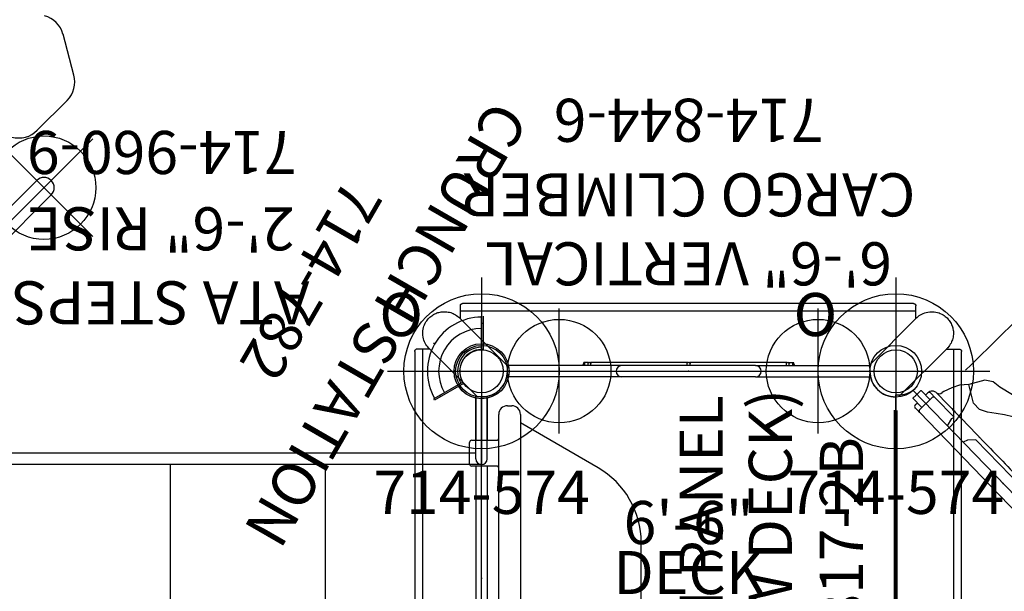
# Model space of a CAD drawing. Extents: x 4962 to 5437, y -5350 to -4997.
# Drawn here: x 5203 to 5317, y -5166 to -5100 of the extents above; entities that cross this region are included whole.
import ezdxf
from ezdxf.enums import TextEntityAlignment as Align

# ---------------------------------------------------------------- set-up
doc = ezdxf.new("R2010")
doc.units = 0
doc.header["$MEASUREMENT"] = 0
doc.linetypes.add('CENTER', pattern=[0.6, 0.375, -0.075, 0.075, -0.075])
doc.layers.get('0').update_dxf_attribs({"color": 5, "linetype": 'CONTINUOUS'})
for name, color, linetype in [('2DPOST', 7, 'CONTINUOUS'), ('PARTNO', 7, 'CONTINUOUS'), ('PHASE-1', 6, 'CONTINUOUS'), ('TXT', 7, 'CENTER'), ('TXT-HT', 7, 'CONTINUOUS')]:
    doc.layers.add(name, color=color, linetype=linetype)
doc.layers.add('Ft', color=1, linetype='CONTINUOUS', plot=False)
doc.layers.add('Node', color=7, linetype='CONTINUOUS', plot=False)
doc.styles.add('ROMANS', font='ROMANS.SHX', dxfattribs={"height": 5})
doc.styles.add('SIMPLEX', font='simplex.shx')

# ---------------------------------------------------------------- blocks, each defined once
blk = doc.blocks.new('PARTNO')
at = {"layer": 'TXT', "style": 'ROMANS'}
blk.add_attdef('PARTNO', text='', height=5, dxfattribs=at).set_placement((0, 0), align=Align.CENTER)
blk = doc.blocks.new('2396090H')
for p, q in [((0, 13.19), (0, -13.19)), ((18.09, 13.19), (18.09, -13.19)), ((36.05, 13.19), (36.05, -13.19)), ((0, -13.19), (72, -13.19)), ((-0.66, -13.84), (-0.66, -21.07)), ((0.66, -13.84), (0.66, -21.08)), ((0.66, -14.5), (72, -14.5)), ((0.66, -21.08), (-0.66, -21.07))]:
    blk.add_line(p, q)
blk.add_arc((0, -13.84), 0.657, 0, 180)
at = {"layer": 'Node'}
blk.add_point((0, 0.03), dxfattribs=at)
at = {"layer": 'PARTNO'}
ref = blk.add_blockref('PARTNO', (37.05, -51.88), dxfattribs=at)
ref.add_attrib('PARTNO', '714-960-9', dxfattribs={"height": 5, "style": 'SIMPLEX'}).set_placement((37.05, -51.88), align=Align.CENTER)
at = {"layer": 'TXT', "style": 'SIMPLEX'}
for s, p in [('ATA STEPS', (37.16, -32.58)), ('2\'-6" RISE', (37.16, -41.17))]:
    blk.add_text(s, height=5, dxfattribs=at).set_placement(p, align=Align.MIDDLE)
blk = doc.blocks.new('23619400')
for p, q in [((41.81, -17.22), (44.27, -12.97)), ((34.27, -18.74), (39.18, -18.74)), ((30.12, -22.81), (6.82, -22.81)), ((6.82, -25.19), (30.13, -25.19))]:
    blk.add_line(p, q)
for centre, radius, start, end in [((41.63, -11.45), 3.04, 330, 30), ((34.27, -15.7), 3.04, 210, 270), ((39.18, -15.7), 3.04, 270, 330), ((30.12, -24), 1.19, 270, 90)]:
    blk.add_arc(centre, radius, start, end)
at = {"layer": 'Ft'}
for p, q in [((30.12, -32), (30.12, -16)), ((38.12, -24), (22.12, -24))]:
    blk.add_line(p, q, dxfattribs=at)
blk.add_circle((30.12, -24), 6, dxfattribs=at)
blk = doc.blocks.new('23502900')
blk.add_lwpolyline([(45, 24, 0.414214), (48, 21), (48, -21, 0.414214), (45, -24), (3, -24, 0.414214), (0, -21), (0, 21, 0.414214), (3, 24)], format="xyb", close=True)
at = {"layer": 'Node'}
for p in [(0, 24), (24, 24), (48, 24), (0, 0), (48, 0), (0, -24), (24, -24), (48, -24)]:
    blk.add_point(p, dxfattribs=at)
at = {"layer": 'PARTNO'}
ref = blk.add_blockref('PARTNO', (24, -8.85), dxfattribs=at)
ref.add_attrib('PARTNO', '714-502-9', dxfattribs={"height": 5, "style": 'SIMPLEX'}).set_placement((24, -8.85), align=Align.CENTER)
at = {"layer": 'TXT', "style": 'SIMPLEX'}
blk.add_text('DECK', height=5, dxfattribs=at).set_placement((24, 0), align=Align.MIDDLE)
at = {"layer": 'TXT-HT', "style": 'SIMPLEX', "flags": 8}
blk.add_attdef('HT', text='', height=5, dxfattribs=at).set_placement((24, 3.95), align=Align.CENTER)
blk = doc.blocks.new('23670M21')
for p, q in [((21.39, 1.72), (1.99, 21.81)), ((3.97, 20.7), (2.93, 21.78)), ((0, -20.07), (0, 21.26)), ((1.98, 20.87), (3.03, 19.79)), ((2.78, 19.55), (4.22, 20.94)), ((3.45, 21.24), (3.7, 21.48)), ((4.05, 21.47), (4.57, 20.93)), ((4.57, 20.93), (6.75, 18.68)), ((4.76, 21.46), (6.01, 20.17)), ((-0.14, -20.07), (-0.14, 19.47)), ((0.15, -16.19), (0.15, 19.46)), ((2.26, 20.09), (2.51, 20.33)), ((2.66, 19.32), (2.32, 19.66)), ((20.31, 1.03), (2.77, 19.2)), ((7.57, 18.55), (7.54, 18.58)), ((7.57, 18.54), (9.4, 16.65)), ((9.29, 16.05), (13.34, 11.85)), ((9.4, 16.65), (9.65, 16.39)), ((17.82, 16.18), (17.82, 16.18)), ((10.09, 15.94), (10.97, 15.03)), ((13.34, 11.85), (17.39, 7.65)), ((16.44, 9.36), (17.31, 8.46)), ((17.75, 8.01), (18.01, 7.74)), ((18.01, 7.74), (19.83, 5.85)), ((19.94, 5.02), (22.11, 2.77)), ((21.4, 4.23), (22.65, 2.94)), ((20.67, 1.03), (22.11, 2.42)), ((22.11, 2.77), (22.63, 2.23)), ((22.63, 1.88), (22.29, 1.55)), ((20.77, 0.57), (20.43, 0.91)), ((21.28, 0.58), (21.19, 0.49)), ((2.77, -19.2), (20.31, -1.03)), ((20.43, -0.91), (20.77, -0.57)), ((20.67, -1.03), (22.11, -2.42)), ((21.19, -0.49), (21.28, -0.58)), ((1.99, -21.81), (21.39, -1.72)), ((22.29, -1.55), (22.63, -1.88)), ((22.11, -2.77), (19.94, -5.02)), ((22.65, -2.94), (21.4, -4.23)), ((22.56, -2.3), (22.11, -2.77)), ((19.94, -5.02), (4.57, -20.93)), ((19.83, -5.85), (18.01, -7.74)), ((18.01, -7.74), (17.75, -8.01)), ((17.31, -8.46), (16.44, -9.36)), ((7.8, -15.79), (7.93, -15.66)), ((10.97, -15.03), (10.09, -15.94)), ((0.15, -21.25), (0.15, -16.19)), ((9.4, -16.65), (7.57, -18.54)), ((9.65, -16.39), (9.4, -16.65)), ((2.32, -19.66), (2.66, -19.32)), ((-0.14, -20.07), (-0.32, -20.07)), ((-0.32, -20.07), (-0.32, -20.26)), ((-0.32, -20.26), (0.05, -20.26)), ((-0.14, -20.07), (0, -20.07)), ((0, -21.26), (0, -20.07)), ((0.05, -20.26), (0.05, -21.26)), ((3.03, -19.79), (1.98, -20.87)), ((2.51, -20.33), (2.26, -20.09)), ((2.78, -19.55), (4.22, -20.94)), ((6.01, -20.17), (4.76, -21.46)), ((2.93, -21.78), (3.97, -20.7)), ((3.7, -21.48), (3.45, -21.24)), ((4.46, -21.05), (4.12, -21.4))]:
    blk.add_line(p, q)
for points in [[(12.06, 22.15), (11.3, 22.79), (10.33, 22.97), (8.45, 22.45), (8.45, 22.45)], [(17.82, 16.18), (17.09, 16.86), (16.3, 17.47), (15.44, 17.99), (14.53, 18.4), (13.58, 18.71), (12.61, 18.93), (11.62, 19.09), (10.63, 19.26), (9.69, 19.58), (9.02, 20.3), (8.45, 22.45), (8.45, 22.45), (7.38, 22.38), (6.5, 22.08), (5.58, 21.65), (5.37, 21.53)], [(20.95, 19.22), (20.21, 19.88), (19.37, 20.43), (18.46, 20.84), (17.5, 21.1), (16.51, 21.22), (15.51, 21.24), (14.51, 21.21), (13.51, 21.25), (12.06, 22.15), (12.06, 22.15)], [(5.98, 17.68), (6.5, 18.53), (6.75, 18.68)], [(23.59, 10.21), (22.93, 10.95), (22.73, 11.92), (22.75, 12.92), (22.81, 13.92), (22.81, 14.92), (22.69, 15.91), (22.43, 16.87), (22.02, 17.78), (20.95, 19.22), (20.95, 19.22)], [(9.29, 16.05), (8.33, 16), (7.8, 15.79)], [(22.74, 3.55), (23.2, 4.38), (23.61, 5.37), (23.78, 6.43), (23.77, 6.59), (21.86, 7.14), (21.07, 7.72), (20.7, 8.65), (20.55, 9.64), (20.42, 10.63), (20.26, 11.61), (20, 12.58), (19.65, 13.51), (19.19, 14.4), (17.82, 16.18), (17.82, 16.18), (17.82, 16.18)], [(23.77, 6.59), (23.77, 6.59), (24.35, 8.49), (23.59, 10.21), (23.59, 10.21)], [(17.08, 6.18), (17.45, 7.11), (17.39, 7.65)], [(19.94, 5.02), (19.2, 4.43), (18.91, 4.29)], [(17.82, -16.18), (18.48, -15.42), (19.06, -14.61), (19.55, -13.74), (19.93, -12.81), (20.2, -11.85), (20.39, -10.87), (20.52, -9.88), (20.65, -8.89), (20.94, -7.93), (21.64, -7.24), (23.77, -6.59), (23.77, -6.59), (23.66, -5.53), (23.33, -4.65), (22.87, -3.75), (22.74, -3.55)], [(18.91, -4.29), (19.78, -4.78), (19.94, -5.02)], [(17.39, -7.65), (17.32, -6.7), (17.08, -6.18)], [(23.59, -10.21), (24.21, -9.43), (24.35, -8.45), (23.77, -6.59), (23.77, -6.59)], [(20.97, -19.2), (21.61, -18.43), (22.13, -17.58), (22.51, -16.65), (22.73, -15.68), (22.82, -14.68), (22.8, -13.69), (22.74, -12.69), (22.74, -11.69), (23.59, -10.21), (23.59, -10.21)], [(7.8, -15.79), (8.74, -16.12), (9.29, -16.05)], [(5.37, -21.53), (6.22, -21.96), (7.22, -22.34), (8.29, -22.48), (8.45, -22.45), (8.93, -20.53), (9.49, -19.71), (10.4, -19.32), (11.38, -19.13), (12.37, -18.97), (13.35, -18.77), (14.3, -18.48), (15.23, -18.1), (16.1, -17.6), (17.82, -16.18), (17.82, -16.18), (17.82, -16.18)], [(12.34, -21.82), (13.18, -21.31), (14.17, -21.21), (15.17, -21.23), (16.17, -21.23), (17.17, -21.15), (18.14, -20.95), (19.07, -20.59), (20.97, -19.2), (20.97, -19.2), (20.97, -19.2)], [(8.45, -22.45), (8.45, -22.45), (10.37, -22.97), (12.34, -21.82), (12.34, -21.82), (12.34, -21.82)]]:
    blk.add_lwpolyline(points)
at = {"flags": 128}
for points in [[(1.98, 20.87), (1.99, 20.87), (2, 20.89), (2.03, 20.91), (2.06, 20.94), (2.1, 20.99), (2.15, 21.03), (2.21, 21.09), (2.27, 21.15), (2.34, 21.21), (2.4, 21.28), (2.47, 21.34), (2.54, 21.41), (2.61, 21.47), (2.67, 21.53), (2.73, 21.59), (2.78, 21.64), (2.83, 21.69), (2.87, 21.72), (2.9, 21.75), (2.92, 21.77), (2.93, 21.78), (2.93, 21.78)], [(2.32, 19.66), (2.31, 19.68), (2.29, 19.69), (2.28, 19.71), (2.27, 19.72), (2.26, 19.72), (2.26, 19.73), (2.25, 19.73), (2.25, 19.74)], [(6.01, 20.17), (6.13, 20.04), (6.25, 19.92), (6.37, 19.79), (6.5, 19.66), (6.62, 19.53), (6.75, 19.4), (6.87, 19.27), (6.99, 19.14), (7.11, 19.02), (7.23, 18.9), (7.34, 18.79), (7.44, 18.68), (7.54, 18.58)], [(2.77, 19.2), (2.77, 19.2), (2.77, 19.2), (2.76, 19.21), (2.74, 19.23), (2.73, 19.24), (2.71, 19.26), (2.68, 19.29), (2.66, 19.32)], [(10.09, 15.94), (10.03, 16), (9.97, 16.06), (9.91, 16.12), (9.85, 16.18), (9.8, 16.24), (9.75, 16.29), (9.71, 16.33), (9.68, 16.37), (9.65, 16.39)], [(10.97, 15.03), (11.25, 14.74), (11.53, 14.45), (11.81, 14.15), (12.1, 13.86), (12.39, 13.56), (12.68, 13.26), (12.97, 12.96), (13.26, 12.65), (13.56, 12.35), (13.85, 12.05), (14.14, 11.74), (14.43, 11.44), (14.73, 11.14), (15.02, 10.84), (15.3, 10.54), (15.59, 10.24), (15.88, 9.95), (16.16, 9.65), (16.44, 9.36)], [(17.75, 8.01), (17.73, 8.03), (17.69, 8.07), (17.65, 8.11), (17.6, 8.16), (17.55, 8.21), (17.49, 8.27), (17.43, 8.34), (17.37, 8.4), (17.31, 8.46)], [(19.86, 5.82), (19.96, 5.72), (20.07, 5.61), (20.18, 5.49), (20.29, 5.38), (20.41, 5.25), (20.53, 5.13), (20.66, 5), (20.78, 4.87), (20.91, 4.74), (21.03, 4.61), (21.16, 4.48), (21.28, 4.35), (21.4, 4.23)], [(20.84, 0.49), (20.83, 0.49), (20.83, 0.5), (20.83, 0.5), (20.82, 0.51), (20.81, 0.52), (20.8, 0.53), (20.78, 0.55), (20.77, 0.57)], [(20.77, -0.57), (20.78, -0.55), (20.8, -0.53), (20.81, -0.52), (20.82, -0.51), (20.83, -0.5), (20.83, -0.5), (20.83, -0.49), (20.84, -0.49)], [(22.63, -2.23), (22.63, -2.23), (22.63, -2.23), (22.62, -2.24), (22.62, -2.25), (22.61, -2.26), (22.59, -2.27), (22.58, -2.29), (22.56, -2.3)], [(21.4, -4.23), (21.28, -4.35), (21.16, -4.48), (21.03, -4.61), (20.91, -4.74), (20.78, -4.87), (20.66, -5), (20.53, -5.13), (20.41, -5.25), (20.29, -5.38), (20.18, -5.49), (20.07, -5.61), (19.96, -5.72), (19.86, -5.82)], [(17.31, -8.46), (17.37, -8.4), (17.43, -8.34), (17.49, -8.27), (17.55, -8.21), (17.6, -8.16), (17.65, -8.11), (17.69, -8.07), (17.73, -8.03), (17.75, -8.01)], [(16.44, -9.36), (16.16, -9.65), (15.88, -9.95), (15.59, -10.24), (15.3, -10.54), (15.02, -10.84), (14.73, -11.14), (14.43, -11.44), (14.14, -11.74), (13.85, -12.05), (13.56, -12.35), (13.26, -12.65), (12.97, -12.96), (12.68, -13.26), (12.39, -13.56), (12.1, -13.86), (11.81, -14.15), (11.53, -14.45), (11.25, -14.74), (10.97, -15.03)], [(9.65, -16.39), (9.68, -16.37), (9.71, -16.33), (9.75, -16.29), (9.8, -16.24), (9.85, -16.18), (9.91, -16.12), (9.97, -16.06), (10.03, -16), (10.09, -15.94)], [(2.66, -19.32), (2.68, -19.29), (2.71, -19.26), (2.73, -19.24), (2.74, -19.23), (2.76, -19.21), (2.77, -19.2), (2.77, -19.2), (2.77, -19.2)], [(7.54, -18.58), (7.44, -18.68), (7.34, -18.79), (7.23, -18.9), (7.11, -19.02), (6.99, -19.14), (6.87, -19.27), (6.75, -19.4), (6.62, -19.53), (6.5, -19.66), (6.37, -19.79), (6.25, -19.92), (6.13, -20.04), (6.01, -20.17)], [(2.25, -19.74), (2.25, -19.73), (2.26, -19.73), (2.26, -19.72), (2.27, -19.72), (2.28, -19.71), (2.29, -19.69), (2.31, -19.68), (2.32, -19.66)], [(1.98, -20.87), (1.99, -20.87), (2, -20.89), (2.03, -20.91), (2.06, -20.94), (2.1, -20.99), (2.15, -21.03), (2.21, -21.09), (2.27, -21.15), (2.34, -21.21), (2.4, -21.28), (2.47, -21.34), (2.54, -21.41), (2.61, -21.47), (2.67, -21.53), (2.73, -21.59), (2.78, -21.64), (2.83, -21.69), (2.87, -21.72), (2.9, -21.75), (2.92, -21.77), (2.93, -21.78), (2.93, -21.78)], [(4.12, -21.4), (4.11, -21.42), (4.09, -21.43), (4.08, -21.44), (4.07, -21.45), (4.06, -21.46), (4.06, -21.47), (4.05, -21.47), (4.05, -21.47)], [(4.57, -20.93), (4.57, -20.93), (4.57, -20.94), (4.56, -20.95), (4.54, -20.96), (4.53, -20.98), (4.51, -21), (4.48, -21.03), (4.46, -21.05)]]:
    blk.add_lwpolyline(points, dxfattribs=at)
for centre, radius, start, end in [((0.25, 24.25), 3, 265.1719, 305.4635), ((4.22, 20.94), 0.75, 44, 134), ((3.87, 21.3), 0.25, 44, 134), ((4.39, 20.76), 0.25, 44, 134), ((5.02, 21.89), 0.5, 235.5172, 314), ((2.43, 19.91), 0.25, 134, 224), ((2.95, 19.37), 0.25, 134, 224), ((20.23, 18.5), 1.02, 43.3399, 44.657), ((23.08, 3.19), 0.5, 134, 212.4828), ((21.93, 2.6), 0.25, 314, 44), ((22.11, 2.42), 0.75, 314, 44), ((19.4, 0), 1.97, 320.1557, 39.8443), ((19.4, 0), 3.28, 318.4895, 41.5105), ((22.45, 2.06), 0.25, 314, 44), ((20.49, 1.21), 0.25, 224, 314), ((21.02, 0.67), 0.25, 224, 314), ((20.49, -1.21), 0.25, 46, 136), ((21.02, -0.67), 0.25, 46, 136), ((22.45, -2.06), 0.25, 316, 46), ((22.11, -2.42), 0.75, 316, 46), ((21.93, -2.6), 0.25, 316, 46), ((23.08, -3.19), 0.5, 147.5172, 226), ((2.95, -19.37), 0.25, 136, 226), ((2.43, -19.91), 0.25, 136, 226), ((0.25, -24.25), 3, 54.5365, 94.8281), ((4.22, -20.94), 0.75, 226, 316), ((3.87, -21.3), 0.25, 226, 316), ((4.39, -20.76), 0.25, 226, 316), ((5.02, -21.89), 0.5, 46, 124.4828)]:
    blk.add_arc(centre, radius, start, end)
at = {"layer": 'Node'}
for p in [(12.44, 10.98), (12.44, -10.98)]:
    blk.add_point(p, dxfattribs=at)
at = {"layer": 'PARTNO'}
ref = blk.add_blockref('PARTNO', (69.91, -0.04), dxfattribs=dict(at, rotation=90))
ref.add_attrib('PARTNO', '714-670-M21', dxfattribs={"height": 5, "rotation": 90, "style": 'SIMPLEX'}).set_placement((69.91, -0.04), align=Align.CENTER)
at = {"layer": 'TXT', "style": 'SIMPLEX'}
for s, p in [('CHAMELEON II', (53.91, -0.04)), ('5\' - 6\'6"', (61.91, -0.04))]:
    blk.add_text(s, height=5, rotation=90, dxfattribs=at).set_placement(p, align=Align.CENTER)
blk = doc.blocks.new('236700EZ')
at = {"elevation": -15.5}
blk.add_lwpolyline([(34.44, -12.48, 0.055603), (34.58, -12.46, 0.069171), (34.76, -12.39, 0.058762), (34.93, -12.27, 0.048391), (35.08, -12.1, 0.040057), (35.22, -11.89, 0.034058), (35.33, -11.64, 0.029993), (35.41, -11.36, 0.027504), (35.46, -11.06, 0.039154), (35.48, -10.59, 0.026467), (35.45, -10.28, 0.028012), (35.39, -9.98, 0.030853), (35.3, -9.71, 0.035347), (35.19, -9.47, 0.041924), (35.05, -9.26, 0.050804), (34.89, -9.1, 0.061489), (34.71, -8.99, 0.071284), (34.53, -8.94), (33.33, -8.94, -0.02973), (31.66, -8.75, -0.10175), (31.43, -8.64, -0.039868), (31.27, -8.5, 0.009859), (31.12, -8.35, 0.02768), (30.84, -8.12, 0.015001), (30.54, -7.91, 0.001571), (29.92, -7.5, -0.01296), (29.35, -7.1, -0.029706), (28.79, -6.65, -0.038364), (28.43, -6.25, -0.065373), (28.13, -5.75, -0.069611), (27.95, -5.08, -0.041525), (27.93, -4.4, -0.01956), (27.98, -3.87, -0.008537), (28.04, -3.47, -0.003786), (28.12, -2.95, 0.001822), (28.21, -2.46, 0.008396), (28.35, -1.53, 0.012259), (28.43, -0.81, 0.00979), (28.46, -0.37, -0.012421), (28.46, 0.37, 0.0196), (28.38, 1.3, 0.007442), (28.3, 1.88, 0.004238), (28.12, 2.98, -0.008424), (27.99, 3.81, -0.025714), (27.93, 4.51, -0.049004), (27.96, 5.17, -0.041069), (28.06, 5.56, -0.051631), (28.25, 5.99, -0.044246), (28.51, 6.35, -0.025), (28.76, 6.62, -0.024362), (29.15, 6.95, -0.012785), (29.5, 7.21, -0.007112), (29.86, 7.46, -0.001299), (30.36, 7.79, 0.009811), (30.72, 8.03, 0.022174), (31.01, 8.26, 0.017045), (31.19, 8.43, -0.007422), (31.34, 8.57, -0.05261), (31.48, 8.68, -0.073517), (31.66, 8.75, -0.016012), (31.9, 8.79, -0.009938), (32.17, 8.83, -0.006435), (32.61, 8.88, -0.003828), (33.05, 8.92, -0.000817), (33.34, 8.94, 0), (34.53, 8.94, 0.071282), (34.71, 9, 0.061504), (34.89, 9.1, 0.050826), (35.05, 9.26, 0.041918), (35.19, 9.47, 0.035351), (35.3, 9.71, 0.030855), (35.39, 9.98, 0.027996), (35.45, 10.28, 0.026464), (35.48, 10.59, 0.026055), (35.48, 10.9, 0.026741), (35.44, 11.21, 0.028586), (35.37, 11.5, 0.031803), (35.28, 11.77, 0.036793), (35.15, 12, 0.043936), (35.01, 12.19, 0.053384), (34.84, 12.34, 0.064207), (34.67, 12.43, 0.091136), (34.44, 12.48, 1.003923)], format="xyb", dxfattribs=at)
for centre, radius, start, end in [((20.22, -1445.31, -31), 1457.85, 89.44089, 90.55911), ((27.17, 509.33, -31), 500.6, 269.0881, 270.5136), ((27.23, -514.98, -31), 506.25, 89.4988, 90.9079), ((20.22, 1424.43, -31), 1436.98, 269.43276, 270.56724)]:
    blk.add_arc(centre, radius, start, end)
at = {"layer": 'Node'}
for p in [(0, 0), (28.45, 0, -15.5)]:
    blk.add_point(p, dxfattribs=at)
blk = doc.blocks.new('23844600')
for p, q in [((-0.66, 7.75), (-0.66, 21.08)), ((0.66, 7.75), (0.66, 21.07)), ((1, 12.16), (0.66, 12.16)), ((1, 12.06), (0.66, 12.06)), ((0.66, 11.66), (0.91, 11.66)), ((1, 11.61), (1, 12.16)), ((0.66, 11.34), (0.91, 11.34)), ((1, 0.11), (1, 11.39)), ((-0.66, -7.75), (-0.66, 7.75)), ((0.66, -7.75), (0.66, 7.75)), ((0.66, 0.16), (0.91, 0.16)), ((0.66, -0.16), (0.91, -0.16)), ((1, -11.39), (1, -0.11)), ((-0.66, -7.75), (-0.66, -21.08)), ((0.66, -7.75), (0.66, -21.07)), ((0.66, -11.34), (0.91, -11.34)), ((0.66, -11.66), (0.91, -11.66)), ((0.66, -12.06), (1, -12.06)), ((0.66, -12.16), (1, -12.16)), ((1, -11.61), (1, -12.16))]:
    blk.add_line(p, q)
for points in [[(0.91, 11.66), (0.93, 11.66), (0.96, 11.65), (0.98, 11.63), (1, 11.6), (1.02, 11.57), (1.03, 11.54), (1.04, 11.5)], [(1.04, 11.5), (1.03, 11.46), (1.02, 11.43), (1, 11.4), (0.98, 11.37), (0.96, 11.35), (0.93, 11.34), (0.91, 11.34)], [(0.91, 0.16), (0.93, 0.16), (0.96, 0.15), (0.98, 0.13), (1, 0.1), (1.02, 0.07), (1.03, 0.04), (1.04, 0)], [(1.04, 0), (1.03, -0.04), (1.02, -0.07), (1, -0.1), (0.98, -0.13), (0.96, -0.15), (0.93, -0.16), (0.91, -0.16)], [(0.91, -11.34), (0.93, -11.34), (0.96, -11.35), (0.98, -11.37), (1, -11.4), (1.02, -11.43), (1.03, -11.46), (1.04, -11.5)], [(1.04, -11.5), (1.03, -11.54), (1.02, -11.57), (1, -11.6), (0.98, -11.63), (0.96, -11.65), (0.93, -11.66), (0.91, -11.66)]]:
    blk.add_lwpolyline(points)
for centre, radius, start, end in [((0.5, 11.22), 1.06, 61.9275, 81.4651), ((0, 7.75), 0.657, 0, 180), ((0, -7.75), 0.657, 180, 0), ((0.5, -11.22), 1.06, 278.5349, 298.0725)]:
    blk.add_arc(centre, radius, start, end)
at = {"layer": 'Ft'}
for p, q in [((0.02, 22.26), (0.02, 7.74)), ((-7.24, 15), (7.28, 15)), ((0.02, -7.74), (0.02, -22.26)), ((-7.24, -15), (7.28, -15))]:
    blk.add_line(p, q, dxfattribs=at)
for centre in [(0.02, 15), (0.02, -15)]:
    blk.add_circle(centre, 6, dxfattribs=at)
at = {"layer": 'Node'}
blk.add_point((0, 0), dxfattribs=at)
at = {"layer": 'PARTNO'}
ref = blk.add_blockref('PARTNO', (31.61, 0), dxfattribs=dict(at, rotation=90))
ref.add_attrib('PARTNO', '714-844-6', dxfattribs={"height": 5, "rotation": 90, "style": 'SIMPLEX'}).set_placement((31.61, 0), align=Align.CENTER)
at = {"layer": 'TXT', "style": 'SIMPLEX'}
for s, p in [('CARGO CLIMBER', (21.11, 0)), ('6\'-6" VERTICAL', (13.11, 0))]:
    blk.add_text(s, height=5, rotation=90, dxfattribs=at).set_placement(p, align=Align.MIDDLE)
blk = doc.blocks.new('23862400')
for p, q in [((-2.44, 30.08), (-2.44, 31.67)), ((50.31, 30.96), (-2.44, 30.96)), ((50.06, 31.85), (-2.19, 31.85)), ((50.31, 31.67), (50.31, 31.59)), ((50.31, 30.08), (50.31, 31.59)), ((-2.62, 30.26), (3.04, 24.6)), ((50.41, 30.18), (44.83, 24.6)), ((50.43, 30.2), (50.41, 30.18)), ((-7.74, 26.3), (-7.74, -25.95)), ((-7.48, 26.55), (-7.57, 26.55)), ((-5.98, 26.55), (-7.48, 26.55)), ((-6.86, 26.55), (-6.86, -26.2)), ((-6.1, 26.67), (-6.08, 26.65)), ((-6.08, 26.65), (-0.49, 21.06)), ((53.94, 26.65), (48.36, 21.06)), ((53.84, 26.55), (55.43, 26.55)), ((53.94, 26.65), (53.97, 26.67)), ((54.73, -26.2), (54.73, 26.55)), ((55.61, -25.95), (55.61, 26.3))]:
    blk.add_line(p, q)
for points in [[(-6.08, 30.18), (-5.98, 30.27), (-5.88, 30.36), (-5.77, 30.44), (-5.66, 30.51), (-5.55, 30.59), (-5.42, 30.65), (-5.3, 30.71), (-5.17, 30.76), (-5.06, 30.8), (-4.94, 30.83), (-4.81, 30.86), (-4.67, 30.89), (-4.54, 30.9), (-4.41, 30.91), (-4.29, 30.91), (-4.15, 30.91), (-4.01, 30.9), (-3.86, 30.87), (-3.7, 30.84), (-3.55, 30.8), (-3.42, 30.75), (-3.29, 30.7), (-3.16, 30.63), (-3.02, 30.56), (-2.89, 30.47), (-2.75, 30.37), (-2.62, 30.26)], [(-2.44, 31.67), (-2.44, 31.71), (-2.42, 31.74), (-2.4, 31.77), (-2.37, 31.8), (-2.33, 31.82), (-2.29, 31.84), (-2.24, 31.85), (-2.19, 31.85)], [(50.06, 31.85), (50.11, 31.85), (50.15, 31.84), (50.2, 31.82), (50.24, 31.8), (50.27, 31.77), (50.29, 31.74), (50.3, 31.71), (50.31, 31.67)], [(50.47, 30.24), (50.58, 30.34), (50.73, 30.45), (50.88, 30.55), (51.03, 30.64), (51.19, 30.71), (51.35, 30.77), (51.54, 30.83), (51.73, 30.87), (51.93, 30.9), (52.12, 30.91), (52.29, 30.91), (52.46, 30.9), (52.66, 30.87), (52.84, 30.82), (53.01, 30.77), (53.16, 30.71), (53.33, 30.63), (53.48, 30.54), (53.62, 30.46), (53.74, 30.37), (53.85, 30.27), (53.94, 30.18)], [(-6.13, 26.7), (-6.24, 26.82), (-6.35, 26.96), (-6.44, 27.11), (-6.53, 27.27), (-6.61, 27.43), (-6.67, 27.59), (-6.73, 27.78), (-6.77, 27.97), (-6.8, 28.17), (-6.81, 28.36), (-6.81, 28.53), (-6.79, 28.7), (-6.76, 28.89), (-6.72, 29.08), (-6.67, 29.24), (-6.61, 29.4), (-6.53, 29.56), (-6.44, 29.72), (-6.35, 29.85), (-6.26, 29.97), (-6.17, 30.08), (-6.08, 30.18)], [(50.43, 30.2), (50.44, 30.22), (50.47, 30.24)], [(53.94, 30.18), (54.04, 30.08), (54.12, 29.98), (54.2, 29.88), (54.28, 29.77), (54.35, 29.65), (54.41, 29.53), (54.47, 29.4), (54.52, 29.28), (54.56, 29.16), (54.6, 29.05), (54.63, 28.91), (54.65, 28.78), (54.67, 28.65), (54.67, 28.52), (54.68, 28.39), (54.67, 28.26), (54.66, 28.11), (54.64, 27.96), (54.6, 27.81), (54.56, 27.66), (54.51, 27.53), (54.46, 27.4), (54.4, 27.26), (54.32, 27.13), (54.23, 26.99), (54.13, 26.86), (54.02, 26.73), (54, 26.7)], [(-7.74, 26.3), (-7.74, 26.35), (-7.73, 26.39), (-7.71, 26.44), (-7.69, 26.47), (-7.66, 26.5), (-7.63, 26.53), (-7.6, 26.54), (-7.57, 26.55)], [(-6.1, 26.67), (-6.11, 26.68), (-6.13, 26.7)], [(54, 26.7), (53.98, 26.68), (53.97, 26.67)], [(55.43, 26.55), (55.47, 26.54), (55.5, 26.53), (55.53, 26.5), (55.56, 26.47), (55.58, 26.44), (55.6, 26.39), (55.61, 26.35), (55.61, 26.3)]]:
    blk.add_lwpolyline(points)
at = {"layer": 'Node'}
blk.add_point((0, 0), dxfattribs=at)
blk = doc.blocks.new('23574186')
at = {"layer": '2DPOST'}
for radius in [3, 2.5]:
    blk.add_circle((0, 0), radius, dxfattribs=at)
at = {"layer": 'Ft'}
for p, q in [((0, 10.89), (0, -10.89)), ((-10.89, 0), (10.89, 0))]:
    blk.add_line(p, q, dxfattribs=at)
blk.add_circle((0, 0), 9, dxfattribs=at)
at = {"layer": 'Node'}
blk.add_point((0, 0), dxfattribs=at)
ref = blk.add_blockref('PARTNO', (0, -16.55), dxfattribs=at)
ref.add_attrib('PARTNO', '714-574', dxfattribs={"height": 5, "style": 'SIMPLEX'}).set_placement((0, -16.55), align=Align.CENTER)
at = {"layer": 'Ft', "style": 'SIMPLEX'}
blk.add_text('O', height=5, dxfattribs=at).set_placement((-11.84, 4.08))
blk = doc.blocks.new('23782000')
for p, q in [((-5.63, -3.04), (-2.28, -1.11)), ((-2.28, -1.11), (-2.19, -1.26)), ((2.19, -1.26), (2.28, -1.11)), ((2.28, -1.11), (5.63, -3.04)), ((-2.19, -1.26), (-5.54, -3.2)), ((2.19, -1.26), (5.54, -3.2)), ((-4.83, -2.79), (-4.92, -2.63)), ((4.92, -2.63), (4.83, -2.79)), ((5.63, -3.04), (5.54, -3.2)), ((0, -6.39), (-0.18, -6.39))]:
    blk.add_line(p, q)
for radius in [2.78, 2.52, 6.28, 4.97]:
    blk.add_arc((0, 0), radius, 210, 330)
at = {"layer": 'Node'}
blk.add_point((0, 0), dxfattribs=at)
at = {"layer": 'PARTNO'}
ref = blk.add_blockref('PARTNO', (0.81, -24.86), dxfattribs=at)
ref.add_attrib('PARTNO', '714-782', dxfattribs={"color": 0, "linetype": 'ByBlock', "height": 5, "style": 'SIMPLEX'}).set_placement((0.81, -24.86), align=Align.CENTER)
at = {"layer": 'TXT', "style": 'SIMPLEX'}
blk.add_text('CRUNCH STATION', height=5, dxfattribs=at).set_placement((0.81, -12.94), align=Align.MIDDLE)
blk = doc.blocks.new('238172B0')
for p, q in [((-0.66, 44.87), (-0.66, 40)), ((0.66, 44.87), (0.66, 40)), ((3, 44), (3.5, 44)), ((2, 5), (2, 43)), ((4.5, 43), (4.5, 5)), ((13.5, 36.8), (4.5, 42)), ((4.5, 41.67), (4.5, 41.67)), ((-1.14, 40), (1.75, 40)), ((-1.39, 37.25), (-1.39, 39.75)), ((1.75, 37), (-1.14, 37)), ((-0.66, 37), (-0.66, 11)), ((0.66, 37), (0.66, 11)), ((18.5, 19.86), (18.5, 28.14)), ((-1.39, 8.25), (-1.39, 10.75)), ((1.75, 11), (-1.14, 11)), ((4.5, 6), (13.5, 11.2)), ((-1.14, 8), (1.75, 8)), ((-0.66, 8), (-0.66, 3.13)), ((0.66, 8), (0.66, 3.13)), ((3, 4), (3.5, 4))]:
    blk.add_line(p, q)
for centre, radius in [((0, 48), 3.19), ((0, 48), 2.5), ((0, 0), 3.19), ((0, 0), 2.5)]:
    blk.add_circle(centre, radius)
for centre, radius, start, end in [((3, 43), 1, 90, 180), ((3.5, 43), 1, 0, 90), ((-1.14, 39.75), 0.25, 90, 180), ((1.75, 40.25), 0.25, 270, 0), ((-1.14, 37.25), 0.25, 180, 270), ((1.75, 36.75), 0.25, 0, 90), ((8.5, 28.14), 10, 0, 60), ((8.5, 19.86), 10, 300, 0), ((-1.14, 10.75), 0.25, 90, 180), ((1.75, 11.25), 0.25, 270, 0), ((-1.14, 8.25), 0.25, 180, 270), ((1.75, 7.75), 0.25, 0, 90), ((3, 5), 1, 180, 270), ((3.5, 5), 1, 270, 0)]:
    blk.add_arc(centre, radius, start, end)
at = {"layer": 'Node'}
for p in [(0, 48), (0, 0)]:
    blk.add_point(p, dxfattribs=at)
at = {"layer": 'PARTNO'}
ref = blk.add_blockref('PARTNO', (44.2, 22.51), dxfattribs=dict(at, rotation=90))
ref.add_attrib('PARTNO', '714-817-2B', dxfattribs={"height": 5, "rotation": 90, "style": 'SIMPLEX'}).set_placement((44.2, 22.51), align=Align.CENTER)
at = {"layer": 'TXT', "style": 'SIMPLEX'}
for s, p in [('BENCH PANEL', (26.09, 22.51)), ('(BELOW DECK)', (34.11, 22.51))]:
    blk.add_text(s, height=5, rotation=90, dxfattribs=at).set_placement(p, align=Align.MIDDLE)

msp = doc.modelspace()

# ---------------------------------------------------------------- block references
at = {"layer": 'PHASE-1'}
for name, p, rotation in [('23619400', (5167.81, -5123.91, 48), 45.00000000000006), ('23782000', (5256.78, -5140.88), 240), ('23844600', (5280.78, -5140.88, 78), 90), ('2396090H', (5256.78, -5164.88, 78), 180), ('236700EZ', (5317.22, -5153.89, 78), 44.00000115302398)]:
    msp.add_blockref(name, p, dxfattribs=dict(at, rotation=rotation))
for name, p in [('23574186', (5256.78, -5140.88)), ('23574186', (5304.78, -5140.88)), ('23862400', (5256.78, -5164.88, 78)), ('238172B0', (5256.78, -5188.88)), ('23670M21', (5304.78, -5164.88, 78))]:
    msp.add_blockref(name, p, dxfattribs=at)
ref = msp.add_blockref('23502900', (5256.78, -5164.88, 78), dxfattribs=at)
ref.add_attrib('HT', '6\'-6"', dxfattribs={"layer": 'TXT-HT', "height": 5, "style": 'SIMPLEX'}).set_placement((5280.78, -5160.93, 78), align=Align.CENTER)

doc.saveas('drawing.dxf')
